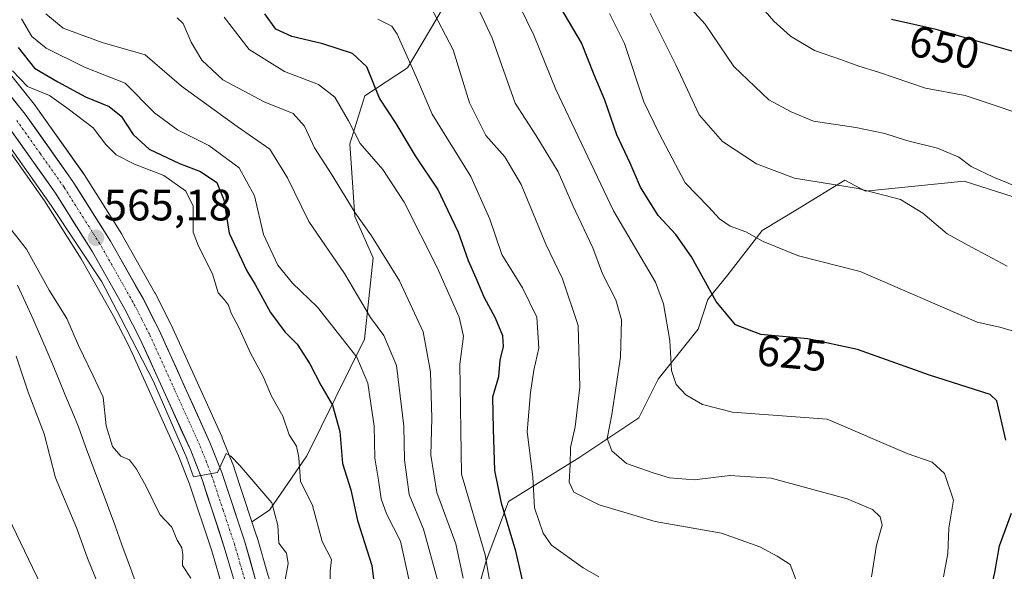
# Model space of a CAD drawing. Units: metres. Extents: x 624212 to 627658, y 4745747 to 4748123.
# Drawn here: x 625501 to 625725, y 4746804 to 4746929 of the extents above; entities that cross this region are included whole.
import ezdxf
from ezdxf.enums import TextEntityAlignment as Align

# ---------------------------------------------------------------- set-up
doc = ezdxf.new("R2010")
doc.units = ezdxf.units.M
doc.header["$MEASUREMENT"] = 0
doc.linetypes.add('TRAZO_Y_PUNTO', pattern=[1, 0.5, -0.25, 0, -0.25])
for name, color, linetype, lineweight in [('Arbolado forestal CxS', 92, 'Continuous', 0), ('Carretera de calzada única', 19, 'Continuous', 13), ('Carretera de calzada única Cxs', 19, 'Continuous', 13), ('Carretera de calzada única eje', 19, 'TRAZO_Y_PUNTO', 0), ('Carátula', 7, 'Continuous', 5), ('Corriente natural lineal', 142, 'Continuous', 13), ('Curva de nivel maestra', 36, 'Continuous', 30), ('Curva de nivel normal', 36, 'Continuous', 0), ('Matorral CxS', 135, 'Continuous', 0), ('Núcleo urbano CxS', 19, 'Continuous', 0), ('Pastizal CxS', 92, 'Continuous', 0), ('Punto de cota en terreno', 7, 'Continuous', 0), ('Rótulo de curva de nivel directora', 19, 'Continuous', 0), ('Rótulo de punto de cota en terreno', 19, 'Continuous', 0)]:
    doc.layers.add(name, color=color, linetype=linetype, lineweight=lineweight)
doc.styles.add('Arial', font='txt', dxfattribs={"height": 0.2})

# ---------------------------------------------------------------- blocks, each defined once
blk = doc.blocks.new('*U159')
at = {"layer": 'Matorral CxS', "color": 135, "linetype": 'Continuous', "lineweight": 0}
blk.add_polyline3d([(625595.9629, 4746929.4741, 609.9322), (625589.2437, 4746918.2703, 604.8757), (625579.5915, 4746911.8783, 598.6818), (625576.1351, 4746900.9593, 593.8027), (625577.3117, 4746884.4713, 589.7028), (625581.4335, 4746875.0715, 588.7495), (625579.4971, 4746856.5745, 582.317), (625566.3815, 4746830.0829, 572.1177), (625557.8881, 4746817.7269, 565.2165), (625553.9143, 4746815.1027, 564.5094), (625553.9143, 4746815.1027, 564.5094), (625549.8985, 4746827.2517, 564.8268), (625549.8691, 4746827.3361, 564.828), (625549.8405, 4746827.4115, 564.8287), (625547.1605, 4746834.2015, 565.1178), (625547.1035, 4746834.3363, 565.1319), (625535.5535, 4746859.8763, 565.3313), (625535.4903, 4746860.0075, 565.3345), (625531.9003, 4746867.0175, 565.0562), (625531.8415, 4746867.1269, 565.0608), (625524.3649, 4746880.3485, 564.8438), (625524.2983, 4746880.4593, 564.8274), (625515.7683, 4746893.9993, 565.3737), (625515.6777, 4746894.1349, 565.4154), (625504.7977, 4746909.4849, 566.2625), (625504.6951, 4746909.6211, 566.2722), (625473.7171, 4746948.4489, 566.3842)], dxfattribs=at)
blk = doc.blocks.new('*U192')
at = {"layer": 'Curva de nivel normal', "color": 36, "linetype": 'Continuous', "lineweight": 0}
blk.add_polyline3d([(625582.49, 4746929.33, 605), (625585.72, 4746927.71, 605), (625586.94, 4746925.9, 605), (625591.31, 4746916.07, 605), (625594.88, 4746907.71, 605), (625603.65, 4746893.59, 605), (625607.96, 4746883.9, 605), (625610.69, 4746875.86, 605), (625615.43, 4746868.24, 605), (625618.62, 4746861.59, 605), (625619.13, 4746854.52, 605), (625617.97, 4746849.53, 605), (625617.24, 4746844.44, 605), (625616.44, 4746835.53, 605), (625617.78, 4746825.32, 605), (625618.15, 4746818.27, 605), (625620.13, 4746812.53, 605), (625622, 4746809.79, 605), (625629.19, 4746804.64, 605), (625632.75, 4746802.56, 605)], dxfattribs=at)
blk = doc.blocks.new('*U199')
at = {"layer": 'Curva de nivel normal', "color": 36, "linetype": 'Continuous', "lineweight": 0}
blk.add_polyline3d([(625725.56, 4746873.2, 635), (625717.58, 4746877.42, 635), (625711.92, 4746880.55, 635), (625706.36, 4746885.22, 635), (625701.27, 4746888.33, 635), (625691.66, 4746890.85, 635), (625677.2, 4746893.17, 635), (625668.6, 4746896.42, 635), (625660.82, 4746901.51, 635), (625655.52, 4746907.58, 635), (625650.28, 4746918.95, 635), (625644.44, 4746930.59, 635)], dxfattribs=at)
blk = doc.blocks.new('*U202')
at = {"layer": 'Curva de nivel normal', "color": 36, "linetype": 'Continuous', "lineweight": 0}
blk.add_polyline3d([(625602.86, 4746937.05, 615), (625608.51, 4746925, 615), (625613.7, 4746910.26, 615), (625618.46, 4746902.96, 615), (625623.53, 4746894.65, 615), (625626.87, 4746887, 615), (625631.38, 4746877.36, 615), (625633.56, 4746871.44, 615), (625636.59, 4746865.57, 615), (625637.88, 4746861, 615), (625637.7, 4746852.49, 615), (625635.7, 4746839.47, 615), (625634.64, 4746834.03, 615), (625635.73, 4746831.2, 615), (625639.02, 4746828.32, 615), (625645.13, 4746826.24, 615), (625648.8, 4746825.06, 615), (625654.48, 4746824.66, 615), (625662.52, 4746825.62, 615), (625671.89, 4746825.04, 615), (625680.58, 4746822.63, 615), (625689.16, 4746820.28, 615), (625694.92, 4746817.88, 615), (625696.67, 4746816.25, 615), (625697.11, 4746814.31, 615), (625695.84, 4746809.76, 615), (625694.68, 4746802.58, 615)], dxfattribs=at)
blk = doc.blocks.new('*U212')
at = {"layer": 'Curva de nivel normal', "color": 36, "linetype": 'Continuous', "lineweight": 0}
blk.add_polyline3d([(625589.56, 4746802.06, 580), (625587.67, 4746810.7, 580), (625584.47, 4746816.89, 580), (625583.24, 4746820.32, 580), (625582.64, 4746824.59, 580), (625581.8, 4746829.58, 580), (625581.71, 4746836.81, 580), (625580.26, 4746846.59, 580), (625577.73, 4746852.5, 580), (625572.78, 4746858.85, 580), (625568.84, 4746863.86, 580), (625563.14, 4746869.3, 580), (625559.81, 4746873.41, 580), (625556.55, 4746880.36, 580), (625554.5, 4746889.18, 580), (625550.98, 4746895.5, 580), (625544.12, 4746900.58, 580), (625537.01, 4746904.14, 580), (625531.76, 4746908.02, 580), (625525.06, 4746914.74, 580), (625515.85, 4746918.4, 580), (625507.14, 4746922.73, 580), (625503.87, 4746925.39, 580), (625501.51, 4746929.39, 580)], dxfattribs=at)
blk = doc.blocks.new('*U232')
at = {"layer": 'Curva de nivel normal', "color": 36, "linetype": 'Continuous', "lineweight": 0}
blk.add_polyline3d([(625734.13, 4746905.95, 645), (625716.04, 4746911.99, 645), (625706.96, 4746913.63, 645), (625696.3, 4746917.3, 645), (625691.87, 4746918.61, 645), (625687.89, 4746920.08, 645), (625681.75, 4746922.18, 645), (625676.32, 4746925.42, 645), (625672.52, 4746928.86, 645), (625662.6, 4746940.37, 645)], dxfattribs=at)
blk = doc.blocks.new('*U237')
at = {"layer": 'Curva de nivel normal', "color": 36, "linetype": 'Continuous', "lineweight": 0}
blk.add_polyline3d([(625536.92, 4746929.59, 590), (625538.28, 4746928.32, 590), (625540.09, 4746924.06, 590), (625542.52, 4746919.98, 590), (625547.31, 4746915.54, 590), (625556.69, 4746910.57, 590), (625563.31, 4746907.86, 590), (625565.86, 4746905.03, 590), (625568.1, 4746900.09, 590), (625571.98, 4746894.12, 590), (625577.36, 4746885.32, 590), (625581.06, 4746880.11, 590), (625587.45, 4746869.82, 590), (625592.82, 4746858.28, 590), (625594.46, 4746849.18, 590), (625594.76, 4746838.62, 590), (625594.56, 4746830.22, 590), (625595.92, 4746821.72, 590), (625600.22, 4746810.08, 590), (625601.9, 4746802.29, 590)], dxfattribs=at)
blk = doc.blocks.new('*U249')
at = {"layer": 'Curva de nivel maestra', "color": 36, "linetype": 'Continuous', "lineweight": 30}
blk.add_polyline3d([(625500.74, 4746922.85, 575), (625504.47, 4746918.17, 575), (625509.78, 4746915.11, 575), (625516.04, 4746911.66, 575), (625521.45, 4746909.48, 575), (625524.2, 4746907.24, 575), (625526.89, 4746903.1, 575), (625530.58, 4746899.74, 575), (625537.43, 4746896.5, 575), (625542.2, 4746894.72, 575), (625545.92, 4746892.22, 575), (625547.53, 4746888.27, 575), (625548.76, 4746880.72, 575), (625552.74, 4746872.16, 575), (625554.64, 4746869.01, 575), (625558.12, 4746862.69, 575), (625561.35, 4746858.28, 575), (625564.21, 4746855.44, 575), (625567.09, 4746851.01, 575), (625569.54, 4746846.11, 575), (625572.25, 4746841.59, 575), (625573.89, 4746835.59, 575), (625574.47, 4746828.35, 575), (625576.36, 4746822.32, 575), (625577.91, 4746815.35, 575), (625581.14, 4746805.14, 575), (625582.93, 4746790.98, 575)], dxfattribs=at)
blk = doc.blocks.new('*U250')
at = {"layer": 'Curva de nivel maestra', "color": 36, "linetype": 'Continuous', "lineweight": 30}
blk.add_polyline3d([(625731.15, 4746920.73, 650), (625709.38, 4746926.98, 650), (625699.25, 4746929.28, 650)], dxfattribs=at)
blk = doc.blocks.new('*U255')
at = {"layer": 'Curva de nivel maestra', "color": 36, "linetype": 'Continuous', "lineweight": 30}
for points in [[(625725.07, 4746781.59, 625), (625722.17, 4746785.87, 625), (625721.1, 4746792.89, 625), (625721.29, 4746797.26, 625), (625722.71, 4746803.56, 625), (625723.77, 4746809.6, 625), (625726.52, 4746817.09, 625)], [(625725.22, 4746833.61, 625), (625723.22, 4746842.58, 625), (625721.69, 4746844.02, 625), (625707.92, 4746848.41, 625), (625691.55, 4746854.27, 625), (625680.27, 4746856.66, 625), (625669.53, 4746857.69, 625), (625663.78, 4746859.83, 625), (625659.38, 4746865.17, 625), (625653.83, 4746875.28, 625), (625650.25, 4746880.37, 625), (625646.25, 4746884.71, 625), (625642.25, 4746891.12, 625), (625639.84, 4746896.63, 625), (625636.86, 4746903.07, 625), (625634.09, 4746910.94, 625), (625631.67, 4746916.7, 625), (625628.8, 4746923.98, 625), (625619.42, 4746939.92, 625)]]:
    blk.add_polyline3d(points, dxfattribs=at)
blk = doc.blocks.new('5PATER')
at = {"layer": 'Carátula', "linetype": 'Continuous', "lineweight": 5}
h = blk.add_hatch(color=250, dxfattribs=at)
edge = h.paths.add_edge_path()
edge.add_ellipse((0, 0.01), major_axis=(-1.33, -1.34), ratio=0.999422, start_angle=0, end_angle=360)

msp = doc.modelspace()

# ---------------------------------------------------------------- linework, layer by layer
at = {"layer": 'Arbolado forestal CxS', "color": 92, "linetype": 'Continuous', "lineweight": 0}
for points in [[(625663.56, 4747123.12, 692.07), (625654.84, 4747117.75, 687.5), (625638.45, 4747113.4, 682.77), (625627.13, 4747109.85, 680.8), (625619.08, 4747103.23, 677.68), (625611.92, 4747089.01, 671.75), (625610.13, 4747066.07, 661.64), (625611.62, 4747040.06, 653.45), (625614.87, 4747018.55, 648.43), (625619.89, 4747000.92, 643.08), (625620.46, 4746983.77, 636.03), (625606.04, 4746953, 622), (625600.44, 4746937.32, 613.92), (625595.96, 4746929.47, 609.93), (625589.24, 4746918.27, 604.88), (625579.59, 4746911.88, 598.68), (625576.14, 4746900.96, 593.8), (625577.31, 4746884.47, 589.7), (625581.43, 4746875.07, 588.75), (625579.5, 4746856.57, 582.32), (625566.38, 4746830.08, 572.12), (625557.89, 4746817.73, 565.22), (625553.91, 4746815.1, 564.51)], [(625625.63, 4746488.88, 554.64), (625635.15, 4746520.53, 554.25), (625640.32, 4746542.34, 556.1), (625637.96, 4746556.24, 556.44), (625631.24, 4746567.46, 559.03), (625626.19, 4746574.31, 561.32), (625609.39, 4746583.27, 564.53), (625582.19, 4746590.63, 570.8), (625574.94, 4746598.66, 569.81), (625565.49, 4746615.5, 561.66), (625550.79, 4746656.96, 559.76), (625535.5, 4746716.82, 558.97), (625525.85, 4746754.14, 560.13), (625519.71, 4746772.21, 560.74), (625504.03, 4746804.74, 562.31), (625482.91, 4746848.53, 566.58), (625456.6, 4746895.32, 570.23), (625437.29, 4746928.31, 560.8), (625424.97, 4746931.67, 563.34), (625391.38, 4746969.77, 563.72), (625368.13, 4746985.55, 564.45), (625355.59, 4746994.59, 564.74), (625344.35, 4746998.9, 565.52), (625338.75, 4746995.54, 566.88)], [(625557.63, 4746802.78, 564.67), (625555.07, 4746811.6, 564.68), (625555.04, 4746811.7, 564.68), (625553.91, 4746815.1, 564.51), (625557.89, 4746817.73, 565.22), (625566.38, 4746830.08, 572.12), (625579.5, 4746856.57, 582.32), (625581.43, 4746875.07, 588.75), (625577.31, 4746884.47, 589.7), (625576.14, 4746900.96, 593.8), (625579.59, 4746911.88, 598.68), (625589.24, 4746918.27, 604.88), (625595.96, 4746929.47, 609.93)], [(625496.11, 4746903.12, 563.95), (625506.77, 4746888.07, 563.74), (625515.08, 4746874.89, 563.86), (625522.39, 4746861.98, 564.11), (625525.83, 4746855.26, 563.99), (625526.81, 4746853.08, 564.11), (625537.22, 4746830.1, 564.22), (625539.75, 4746823.66, 563.87), (625544.76, 4746808.46, 563.85), (625547.27, 4746799.88, 564.06)], [(625496.11, 4746903.12, 563.95), (625506.77, 4746888.07, 563.74), (625515.08, 4746874.89, 563.86), (625522.39, 4746861.98, 564.11), (625525.83, 4746855.26, 563.99), (625526.81, 4746853.08, 564.11), (625537.22, 4746830.1, 564.22), (625539.75, 4746823.66, 563.87), (625544.76, 4746808.46, 563.85), (625547.27, 4746799.88, 564.06)], [(625737.81, 4746885.45, 639.03), (625715.78, 4746892.5, 637.91), (625693.38, 4746890.26, 633.96), (625688.64, 4746892.74, 634.37), (625678.24, 4746886.4, 631.98), (625669.87, 4746881.3, 629.94), (625662.03, 4746871.21, 626.85), (625657.55, 4746865.61, 624.73), (625655.31, 4746858.89, 622.8), (625646.26, 4746847.51, 619.27), (625641.87, 4746838.72, 617.54), (625628.43, 4746829.76, 612.08), (625612.22, 4746819.72, 602.22), (625607.16, 4746806.23, 595.68), (625604.92, 4746798.39, 593.26)], [(625737.81, 4746885.45, 639.03), (625715.78, 4746892.5, 637.91), (625693.38, 4746890.26, 633.96), (625688.64, 4746892.74, 634.37), (625678.24, 4746886.4, 631.98), (625669.87, 4746881.3, 629.94), (625662.03, 4746871.21, 626.85), (625657.55, 4746865.61, 624.73), (625655.31, 4746858.89, 622.8), (625646.26, 4746847.51, 619.27), (625641.87, 4746838.72, 617.54), (625628.43, 4746829.76, 612.08), (625612.22, 4746819.72, 602.22), (625607.16, 4746806.23, 595.68), (625604.92, 4746798.39, 593.26)], [(625626.19, 4746574.31, 561.32), (625609.39, 4746583.27, 564.53), (625582.19, 4746590.63, 570.8), (625574.94, 4746598.66, 569.81), (625565.49, 4746615.5, 561.66), (625550.79, 4746656.96, 559.76), (625535.5, 4746716.82, 558.97), (625525.85, 4746754.14, 560.13), (625519.71, 4746772.21, 560.74), (625504.03, 4746804.74, 562.31), (625482.91, 4746848.53, 566.58)], [(625553.91, 4746815.1, 564.51), (625555.04, 4746811.7, 564.68), (625555.07, 4746811.6, 564.68), (625557.63, 4746802.78, 564.67), (625557.65, 4746802.69, 564.68), (625576.78, 4746728.96, 568.62)]]:
    msp.add_polyline3d(points, dxfattribs=at)
at = {"layer": 'Carretera de calzada única', "color": 19, "linetype": 'Continuous', "lineweight": 13}
for points in [[(625452.94, 4746969.68), (625502.35, 4746907.75), (625513.23, 4746892.4), (625521.76, 4746878.86), (625529.23, 4746865.65), (625532.82, 4746858.64), (625544.37, 4746833.1), (625547.05, 4746826.31), (625552.19, 4746810.76), (625554.75, 4746801.94)], [(625573.91, 4746710.82), (625570.44, 4746722.48), (625550.16, 4746800.68), (625547.62, 4746809.35), (625542.57, 4746824.68), (625539.98, 4746831.27), (625528.53, 4746856.56), (625525.03, 4746863.4), (625517.66, 4746876.43), (625509.26, 4746889.74), (625498.53, 4746904.9)]]:
    msp.add_lwpolyline(points, dxfattribs=at)
at = {"layer": 'Carretera de calzada única Cxs', "color": 19, "linetype": 'Continuous', "lineweight": 13}
for points in [[(625499.26, 4746911.62, 566.2), (625502.35, 4746907.75, 565.5), (625505.07, 4746903.91, 565.21), (625507.79, 4746900.08, 565.29), (625510.51, 4746896.24, 565.15), (625513.23, 4746892.4, 565.35), (625515.36, 4746889.02, 565.18), (625517.5, 4746885.63, 565.11), (625519.63, 4746882.25, 564.86), (625521.76, 4746878.86, 565.13), (625523.63, 4746875.56, 564.83), (625525.5, 4746872.26, 564.81), (625527.36, 4746868.95, 565.02), (625529.23, 4746865.65, 564.87), (625531.03, 4746862.15, 564.95), (625532.82, 4746858.64, 565.13), (625534.75, 4746854.38, 565.01), (625536.67, 4746850.13, 565.11), (625538.6, 4746845.87, 565.12), (625540.52, 4746841.61, 565.01), (625542.45, 4746837.36, 565.1), (625544.37, 4746833.1, 564.94), (625545.71, 4746829.71, 564.94), (625547.05, 4746826.31, 564.93), (625548.34, 4746822.42, 564.74), (625549.62, 4746818.54, 564.62), (625550.91, 4746814.65, 564.65), (625552.19, 4746810.76, 564.69), (625553.47, 4746806.35, 564.53), (625554.75, 4746801.94, 564.44)], [(625550.16, 4746800.68, 564.06), (625548.89, 4746805.02, 563.96), (625547.62, 4746809.35, 564.12), (625546.36, 4746813.18, 564.45), (625545.1, 4746817.02, 564.29), (625543.83, 4746820.85, 564.22), (625542.57, 4746824.68, 564.41), (625541.28, 4746827.98, 564.61), (625539.98, 4746831.27, 564.56), (625538.07, 4746835.49, 564.58), (625536.16, 4746839.7, 564.62), (625534.26, 4746843.92, 564.45), (625532.35, 4746848.13, 564.47), (625530.44, 4746852.35, 564.47), (625528.53, 4746856.56, 564.45), (625526.78, 4746859.98, 564.59), (625525.03, 4746863.4, 564.61), (625522.57, 4746867.74, 564.55), (625520.12, 4746872.09, 564.52), (625517.66, 4746876.43, 564.58), (625515.56, 4746879.76, 564.62), (625513.46, 4746883.09, 564.55), (625511.36, 4746886.41, 564.71), (625509.26, 4746889.74, 564.61), (625506.58, 4746893.53, 565.02), (625503.9, 4746897.32, 564.73), (625501.21, 4746901.11, 564.88), (625498.53, 4746904.9, 564.9)]]:
    msp.add_polyline3d(points, dxfattribs=at)
at = {"layer": 'Carretera de calzada única eje', "color": 19, "linetype": 'TRAZO_Y_PUNTO', "lineweight": 0}
msp.add_lwpolyline([(625500.44, 4746906.32), (625505.82, 4746898.74), (625511.25, 4746891.07), (625515.51, 4746884.3), (625519.71, 4746877.65), (625523.39, 4746871.13), (625527.14, 4746864.51), (625528.89, 4746861.09), (625530.67, 4746857.59), (625536.39, 4746844.96), (625542.17, 4746832.18), (625543.48, 4746828.89), (625544.8, 4746825.49), (625547.37, 4746817.72), (625549.91, 4746810.06), (625551.19, 4746805.65), (625552.46, 4746801.31), (625562.58, 4746762.23), (625572.73, 4746723.13), (625578.2, 4746705.5)], dxfattribs=at)
at = {"layer": 'Corriente natural lineal', "color": 142, "linetype": 'Continuous', "lineweight": 13}
msp.add_polyline3d([(625500.6, 4746868.89, 559.44), (625502.54, 4746864.81, 559.41), (625504.07, 4746861.31, 559.4), (625505.61, 4746857.81, 559.24), (625507.14, 4746854.3, 559.09), (625508.67, 4746850.8, 559.06), (625510.12, 4746847.26, 559.03), (625511.56, 4746843.73, 558.92), (625513.01, 4746840.19, 558.9), (625514.45, 4746836.65, 558.81), (625516.11, 4746832.21, 558.69), (625517.77, 4746827.77, 558.75), (625519.42, 4746823.33, 558.63), (625521.08, 4746818.89, 558.58), (625522.72, 4746814.38, 558.61), (625524.36, 4746809.87, 558.52), (625526, 4746805.37, 558.42), (625527.64, 4746800.86, 558.34)], dxfattribs=at)
at = {"layer": 'Curva de nivel maestra', "color": 36, "linetype": 'Continuous', "lineweight": 30}
msp.add_polyline3d([(625616.3, 4746797.86, 600), (625613.9, 4746808.44, 600), (625610.65, 4746819.29, 600), (625609.13, 4746826.74, 600), (625608.83, 4746836.16, 600), (625608.66, 4746843.46, 600), (625609.98, 4746848.1, 600), (625610.34, 4746851.8, 600), (625611.11, 4746854.9, 600), (625610.9, 4746857.35, 600), (625609.23, 4746861.35, 600), (625606.65, 4746866.11, 600), (625604.84, 4746870.47, 600), (625603.1, 4746874.38, 600), (625600.83, 4746880.86, 600), (625596.16, 4746890.7, 600), (625591.1, 4746898.27, 600), (625586.65, 4746905.63, 600), (625582.91, 4746911.37, 600), (625580.01, 4746918.47, 600), (625576.76, 4746921.55, 600), (625570.03, 4746923.72, 600), (625562.97, 4746925.39, 600), (625559.36, 4746927.06, 600), (625556.8, 4746930.52, 600)], dxfattribs=at)
at = {"layer": 'Curva de nivel normal', "color": 36, "linetype": 'Continuous', "lineweight": 0}
for points in [[(625611.65, 4746938.62, 620), (625617.99, 4746925.68, 620), (625622.96, 4746913.33, 620), (625628.77, 4746901.04, 620), (625636.11, 4746885.79, 620), (625645.63, 4746869.58, 620), (625647.45, 4746864.61, 620), (625648.87, 4746856.32, 620), (625649.26, 4746849.44, 620), (625650.31, 4746846.33, 620), (625652.53, 4746843.94, 620), (625656.33, 4746841.76, 620), (625663.13, 4746840.03, 620), (625684.66, 4746838.45, 620), (625702.81, 4746830.58, 620), (625708.54, 4746828.66, 620), (625711.3, 4746826.07, 620), (625713.32, 4746820.02, 620), (625712.26, 4746813.65, 620), (625712.05, 4746807.85, 620), (625711.07, 4746802.59, 620)], [(625594.41, 4746932.35, 610), (625599.63, 4746922.34, 610), (625603.36, 4746910.3, 610), (625607.04, 4746902.89, 610), (625611.38, 4746898.07, 610), (625615.1, 4746891.74, 610), (625620.67, 4746878.19, 610), (625624.46, 4746870.29, 610), (625628.05, 4746859.73, 610), (625628.45, 4746845.69, 610), (625627.39, 4746836.66, 610), (625626.32, 4746831.97, 610), (625626.26, 4746828.07, 610), (625625.97, 4746824.09, 610), (625627.05, 4746821.84, 610), (625632.8, 4746818.92, 610), (625645.56, 4746815.15, 610), (625660.6, 4746812.48, 610), (625669.31, 4746809.43, 610), (625673.24, 4746807.25, 610), (625676.23, 4746805.35, 610), (625678.24, 4746800.04, 610)], [(625507.05, 4746930.57, 585), (625510.98, 4746927.29, 585), (625519.88, 4746924, 585), (625529.66, 4746921.23, 585), (625537.86, 4746914.06, 585), (625550.52, 4746904.92, 585), (625557.98, 4746899.77, 585), (625561.98, 4746893.27, 585), (625566.84, 4746883.34, 585), (625574.95, 4746871.52, 585), (625580.86, 4746861.5, 585), (625583.89, 4746857.4, 585), (625586.77, 4746850.63, 585), (625588.43, 4746836.85, 585), (625588.55, 4746829.21, 585), (625589.66, 4746821.29, 585), (625592.87, 4746813.43, 585), (625596.18, 4746801.59, 585)], [(625729.05, 4746857.84, 630), (625723.91, 4746859.36, 630), (625718.7, 4746860.43, 630), (625692.13, 4746871.95, 630), (625678.09, 4746875.53, 630), (625670.11, 4746878.79, 630), (625666.16, 4746881, 630), (625662.56, 4746882.24, 630), (625660.18, 4746883.96, 630), (625657.76, 4746886.56, 630), (625652.36, 4746892.15, 630), (625646.47, 4746903.37, 630), (625643, 4746910.53, 630), (625638.56, 4746923.78, 630), (625635.15, 4746930.61, 630)], [(625732.47, 4746889.3, 640), (625722.42, 4746893.42, 640), (625717.4, 4746895.86, 640), (625714.56, 4746897.94, 640), (625709.68, 4746899.98, 640), (625702.7, 4746901.74, 640), (625697.77, 4746903.35, 640), (625691.13, 4746904.71, 640), (625681.54, 4746906.13, 640), (625676.48, 4746908.27, 640), (625671.36, 4746910.98, 640), (625663.46, 4746918.58, 640), (625656.94, 4746928.18, 640), (625653.81, 4746931.58, 640)], [(625547.61, 4746929.74, 595), (625553.28, 4746922.43, 595), (625561.3, 4746917.39, 595), (625569.04, 4746914.51, 595), (625572.74, 4746911.6, 595), (625575.83, 4746906.24, 595), (625578.5, 4746901.1, 595), (625583.62, 4746895.14, 595), (625588.48, 4746887.74, 595), (625595.97, 4746872.92, 595), (625601.01, 4746861.59, 595), (625601.96, 4746857.25, 595), (625601.15, 4746850.92, 595), (625601.5, 4746825.92, 595), (625606.9, 4746807.62, 595), (625609.25, 4746793.75, 595)], [(625484.58, 4746920.52, 565), (625508.31, 4746886.96, 565), (625519.81, 4746869.59, 565), (625524.1, 4746861.4, 565), (625531.5, 4746846.96, 565), (625539.1, 4746829.59, 565), (625540.66, 4746825.29, 565), (625546.1, 4746826.28, 565), (625548.01, 4746830.65, 565), (625549.09, 4746830.04, 565), (625551.19, 4746827.85, 565), (625558.4, 4746819.43, 565), (625559.79, 4746814.27, 565), (625559.98, 4746810.26, 565), (625561.75, 4746808, 565), (625562.15, 4746805.6, 565), (625561.3, 4746801.09, 565)], [(625499.51, 4746917.55, 570), (625502.88, 4746914, 570), (625507.88, 4746912, 570), (625512.16, 4746908.95, 570), (625517.85, 4746904.64, 570), (625520.7, 4746900.82, 570), (625523.03, 4746898.49, 570), (625527.23, 4746896.36, 570), (625533.89, 4746893.8, 570), (625538.8, 4746890.29, 570), (625540.54, 4746886.92, 570), (625540.54, 4746880.9, 570), (625541.79, 4746877.73, 570), (625544.96, 4746871.47, 570), (625546.24, 4746867.12, 570), (625547.65, 4746865.51, 570), (625548.54, 4746864.32, 570), (625549.17, 4746862.52, 570), (625550.92, 4746859.26, 570), (625553.55, 4746853.43, 570), (625556.48, 4746848.1, 570), (625558.32, 4746843.65, 570), (625560.89, 4746839.1, 570), (625562.36, 4746834.85, 570), (625564.04, 4746832.26, 570), (625564.6, 4746829.71, 570), (625564.96, 4746824.35, 570), (625567.7, 4746818.81, 570), (625569.86, 4746810.65, 570), (625571.96, 4746806.51, 570), (625571.72, 4746803.89, 570), (625571.69, 4746798.83, 570)], [(625498.5, 4746882.37, 560), (625502.63, 4746877.08, 560), (625507.84, 4746867.76, 560), (625511.8, 4746861.26, 560), (625514.46, 4746855.16, 560), (625517.84, 4746848.25, 560), (625520.06, 4746843.43, 560), (625520.78, 4746836.89, 560), (625522.2, 4746832.23, 560), (625524.13, 4746830.01, 560), (625526.05, 4746829.19, 560), (625527.69, 4746827.08, 560), (625529.83, 4746823.15, 560), (625532.99, 4746816.78, 560), (625535.72, 4746813.84, 560), (625536.93, 4746810.92, 560), (625537.96, 4746809.16, 560), (625538.19, 4746807.67, 560), (625538.1, 4746805.18, 560), (625540, 4746802.29, 560)], [(625519.83, 4746798.62, 560), (625516.52, 4746806.8, 560), (625514.14, 4746813.55, 560), (625509.26, 4746825.1, 560), (625506.67, 4746835.1, 560), (625503.05, 4746844.56, 560), (625500.33, 4746852.7, 560)]]:
    msp.add_polyline3d(points, dxfattribs=at)
at = {"layer": 'Matorral CxS', "color": 135, "linetype": 'Continuous', "lineweight": 0}
for points in [[(625663.56, 4747123.12, 692.07), (625654.84, 4747117.75, 687.5), (625638.45, 4747113.4, 682.77), (625627.13, 4747109.85, 680.8), (625619.08, 4747103.23, 677.68), (625611.92, 4747089.01, 671.75), (625610.13, 4747066.07, 661.64), (625611.62, 4747040.06, 653.45), (625614.87, 4747018.55, 648.43), (625619.89, 4747000.92, 643.08), (625620.46, 4746983.77, 636.03), (625606.04, 4746953, 622), (625600.44, 4746937.32, 613.92), (625595.96, 4746929.47, 609.93), (625589.24, 4746918.27, 604.88), (625579.59, 4746911.88, 598.68), (625576.14, 4746900.96, 593.8), (625577.31, 4746884.47, 589.7), (625581.43, 4746875.07, 588.75), (625579.5, 4746856.57, 582.32), (625566.38, 4746830.08, 572.12), (625557.89, 4746817.73, 565.22), (625553.91, 4746815.1, 564.51)], [(625625.63, 4746488.88, 554.64), (625635.15, 4746520.53, 554.25), (625640.32, 4746542.34, 556.1), (625637.96, 4746556.24, 556.44), (625631.24, 4746567.46, 559.03), (625626.19, 4746574.31, 561.32), (625609.39, 4746583.27, 564.53), (625582.19, 4746590.63, 570.8), (625574.94, 4746598.66, 569.81), (625565.49, 4746615.5, 561.66), (625550.79, 4746656.96, 559.76), (625535.5, 4746716.82, 558.97), (625525.85, 4746754.14, 560.13), (625519.71, 4746772.21, 560.74), (625504.03, 4746804.74, 562.31), (625482.91, 4746848.53, 566.58), (625456.6, 4746895.32, 570.23), (625437.29, 4746928.31, 560.8), (625424.97, 4746931.67, 563.34), (625391.38, 4746969.77, 563.72), (625368.13, 4746985.55, 564.45), (625355.59, 4746994.59, 564.74), (625344.35, 4746998.9, 565.52), (625338.75, 4746995.54, 566.88)], [(625473.72, 4746948.45, 566.38), (625504.7, 4746909.62, 566.27), (625504.8, 4746909.48, 566.26), (625515.68, 4746894.13, 565.42), (625515.77, 4746894, 565.37), (625524.3, 4746880.46, 564.83), (625524.36, 4746880.35, 564.84), (625531.84, 4746867.13, 565.06), (625531.9, 4746867.02, 565.06), (625535.49, 4746860.01, 565.33), (625535.55, 4746859.88, 565.33), (625547.1, 4746834.34, 565.13), (625547.16, 4746834.2, 565.12), (625549.84, 4746827.41, 564.83), (625549.87, 4746827.34, 564.83), (625549.9, 4746827.25, 564.83), (625553.91, 4746815.1, 564.51)], [(625482.91, 4746848.53, 566.58), (625504.03, 4746804.74, 562.31), (625519.71, 4746772.21, 560.74), (625525.85, 4746754.14, 560.13), (625535.5, 4746716.82, 558.97), (625550.79, 4746656.96, 559.76), (625565.49, 4746615.5, 561.66), (625574.94, 4746598.66, 569.81), (625582.19, 4746590.63, 570.8), (625609.39, 4746583.27, 564.53), (625626.19, 4746574.31, 561.32)]]:
    msp.add_polyline3d(points, dxfattribs=at)
at = {"layer": 'Núcleo urbano CxS', "color": 19, "linetype": 'Continuous', "lineweight": 0}
for points in [[(625473.72, 4746948.45, 566.38), (625504.7, 4746909.62, 566.27), (625504.8, 4746909.48, 566.26), (625515.68, 4746894.13, 565.42), (625515.77, 4746894, 565.37), (625524.3, 4746880.46, 564.83), (625524.36, 4746880.35, 564.84), (625531.84, 4746867.13, 565.06), (625531.9, 4746867.02, 565.06), (625535.49, 4746860.01, 565.33), (625535.55, 4746859.88, 565.33), (625547.1, 4746834.34, 565.13), (625547.16, 4746834.2, 565.12), (625549.84, 4746827.41, 564.83), (625549.87, 4746827.34, 564.83), (625549.9, 4746827.25, 564.83), (625553.91, 4746815.1, 564.51), (625555.04, 4746811.7, 564.68), (625555.07, 4746811.6, 564.68), (625557.63, 4746802.78, 564.67)], [(625473.72, 4746948.45, 566.38), (625504.7, 4746909.62, 566.27), (625504.8, 4746909.48, 566.26), (625515.68, 4746894.13, 565.42), (625515.77, 4746894, 565.37), (625524.3, 4746880.46, 564.83), (625524.36, 4746880.35, 564.84), (625531.84, 4746867.13, 565.06), (625531.9, 4746867.02, 565.06), (625535.49, 4746860.01, 565.33), (625535.55, 4746859.88, 565.33), (625547.1, 4746834.34, 565.13), (625547.16, 4746834.2, 565.12), (625549.84, 4746827.41, 564.83), (625549.87, 4746827.34, 564.83), (625549.9, 4746827.25, 564.83), (625553.91, 4746815.1, 564.51)], [(625547.27, 4746799.88, 564.06), (625544.76, 4746808.46, 563.85), (625539.75, 4746823.66, 563.87), (625537.22, 4746830.1, 564.22), (625526.81, 4746853.08, 564.11), (625525.83, 4746855.26, 563.99), (625522.39, 4746861.98, 564.11), (625515.08, 4746874.89, 563.86), (625506.77, 4746888.07, 563.74), (625496.11, 4746903.12, 563.95)], [(625496.11, 4746903.12, 563.95), (625506.77, 4746888.07, 563.74), (625515.08, 4746874.89, 563.86), (625522.39, 4746861.98, 564.11), (625525.83, 4746855.26, 563.99), (625526.81, 4746853.08, 564.11), (625537.22, 4746830.1, 564.22), (625539.75, 4746823.66, 563.87), (625544.76, 4746808.46, 563.85), (625547.27, 4746799.88, 564.06)], [(625553.91, 4746815.1, 564.51), (625555.04, 4746811.7, 564.68), (625555.07, 4746811.6, 564.68), (625557.63, 4746802.78, 564.67), (625557.65, 4746802.69, 564.68), (625576.78, 4746728.96, 568.62)]]:
    msp.add_polyline3d(points, dxfattribs=at)
at = {"layer": 'Pastizal CxS', "color": 92, "linetype": 'Continuous', "lineweight": 0}
for points in [[(625604.92, 4746798.39, 593.26), (625607.16, 4746806.23, 595.68), (625612.22, 4746819.72, 602.22), (625628.43, 4746829.76, 612.08), (625641.87, 4746838.72, 617.54), (625646.26, 4746847.51, 619.27), (625655.31, 4746858.89, 622.8), (625657.55, 4746865.61, 624.73), (625662.03, 4746871.21, 626.85), (625669.87, 4746881.3, 629.94), (625678.24, 4746886.4, 631.98), (625688.64, 4746892.74, 634.37), (625693.38, 4746890.26, 633.96), (625715.78, 4746892.5, 637.91), (625737.81, 4746885.45, 639.03)], [(625737.81, 4746885.45, 639.03), (625715.78, 4746892.5, 637.91), (625693.38, 4746890.26, 633.96), (625688.64, 4746892.74, 634.37), (625678.24, 4746886.4, 631.98), (625669.87, 4746881.3, 629.94), (625662.03, 4746871.21, 626.85), (625657.55, 4746865.61, 624.73), (625655.31, 4746858.89, 622.8), (625646.26, 4746847.51, 619.27), (625641.87, 4746838.72, 617.54), (625628.43, 4746829.76, 612.08), (625612.22, 4746819.72, 602.22), (625607.16, 4746806.23, 595.68), (625604.92, 4746798.39, 593.26)]]:
    msp.add_polyline3d(points, dxfattribs=at)

# ---------------------------------------------------------------- block references
at = {"layer": 'Curva de nivel maestra', "color": 36, "linetype": 'Continuous', "lineweight": 30}
for name in ['*U250', '*U255', '*U249']:
    msp.add_blockref(name, (0, 0), dxfattribs=at)
at = {"layer": 'Curva de nivel normal', "color": 36, "linetype": 'Continuous', "lineweight": 0}
for name in ['*U232', '*U199', '*U202', '*U192', '*U237', '*U212']:
    msp.add_blockref(name, (0, 0), dxfattribs=at)
at = {"layer": 'Matorral CxS', "color": 135, "linetype": 'Continuous', "lineweight": 0}
msp.add_blockref('*U159', (0, 0), dxfattribs=at)
at = {"layer": 'Punto de cota en terreno', "linetype": 'Continuous', "lineweight": 0}
msp.add_blockref('5PATER', (625518.46, 4746879.63, 565.18), dxfattribs=at)

# ---------------------------------------------------------------- texts
at = {"layer": 'Rótulo de curva de nivel directora', "color": 19, "linetype": 'Continuous', "lineweight": 0, "style": 'Arial'}
for s, rotation, p in [('650', -12.792, (625711.29, 4746922.93)), ('625', -5.4782, (625676.64, 4746853.46))]:
    msp.add_text(s, height=7, rotation=rotation, dxfattribs=at).set_placement(p, align=Align.MIDDLE_CENTER)
at = {"layer": 'Rótulo de punto de cota en terreno', "color": 19, "linetype": 'Continuous', "lineweight": 0, "style": 'Arial'}
msp.add_text('565,18', height=7, dxfattribs=at).set_placement((625520.22, 4746881.39), align=Align.BOTTOM_LEFT)

doc.saveas('drawing.dxf')
